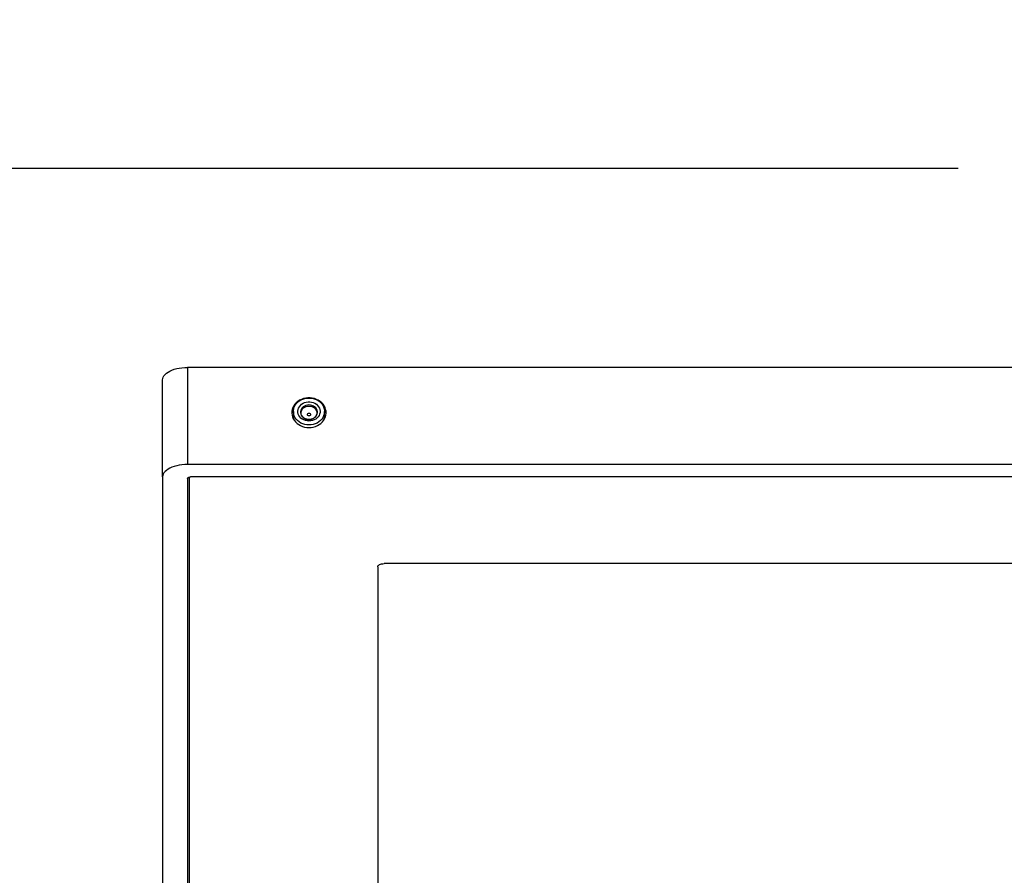
# Model space of a CAD drawing. Extents: x 0.2 to 33.8, y 0.2 to 21.8.
# Drawn here: x 15 to 16.6, y 17.2 to 18.6 of the extents above; entities that cross this region are included whole.
import ezdxf

# ---------------------------------------------------------------- set-up
doc = ezdxf.new("R2010")
doc.units = 0
doc.header["$MEASUREMENT"] = 0
doc.layers.get('0').update_dxf_attribs({"linetype": 'CONTINUOUS'})
doc.layers.add('FORMAT', color=7, linetype='CONTINUOUS')
doc.styles.add('SLDTEXTSTYLE2', font='TXT', dxfattribs={"width": 0.75})
doc.dimstyles.new('SLDDIMSTYLE0', dxfattribs={"dimtxt": 0.156, "dimasz": 0.13, "dimexe": 0, "dimexo": 0.0625, "dimgap": 0.039, "dimtad": 0, "dimtih": 1, "dimtoh": 1, "dimlfac": 2, "dimrnd": 1e-09, "dimzin": 12, "dimtxsty": 'SLDTEXTSTYLE2', "dimsah": 1, "dimcen": 0.09, "dimazin": 3, "dimtfac": 1, "dimtofl": 0, "dimtmove": 0, "dimatfit": 3, "dimtolj": 1, "dimtzin": 12})

# ---------------------------------------------------------------- blocks, each defined once
blk = doc.blocks.new('_D_2')
at = {"layer": 'FORMAT'}
for p, q in [((14.4894, 16.5422), (14.4894, 18.4448)), ((19.775, 16.5422), (19.775, 18.4448)), ((14.4894, 18.3198), (16.528, 18.3198)), ((16.7124, 18.3186), (16.6649, 18.3186)), ((16.6649, 18.3186), (16.6649, 18.071)), ((17.3464, 18.3186), (17.3939, 18.3186)), ((17.3939, 18.3186), (17.3939, 18.071)), ((19.775, 18.3198), (17.5308, 18.3198)), ((16.6649, 18.071), (16.7124, 18.071)), ((17.3939, 18.071), (17.3464, 18.071))]:
    blk.add_line(p, q, dxfattribs=at)
for points in [[(14.4894, 18.3198), (14.6194, 18.2998), (14.6194, 18.3398)], [(19.775, 18.3198), (19.645, 18.3398), (19.645, 18.2998)]]:
    blk.add_solid(points, dxfattribs=at)
at = {"layer": 'FORMAT', "char_height": 0.156, "attachment_point": 1, "style": 'SLDTEXTSTYLE2'}
for s, insert in [('10.57', (16.7701, 18.5514)), ('268.51', (16.7124, 18.2721))]:
    blk.add_mtext(s, dxfattribs=dict(at, insert=insert))

msp = doc.modelspace()

# ---------------------------------------------------------------- linework, layer by layer
at = {"color": 7, "linetype": 'CONTINUOUS'}
for p, q in [((15.31, 18.0049), (15.31, 17.8514)), ((18.9547, 18.0049), (15.31, 18.0049)), ((15.2706, 17.8318), (15.2706, 17.9852)), ((15.4773, 17.9352), (15.4773, 17.9235)), ((15.5265, 17.9235), (15.5265, 17.9352)), ((18.9547, 17.8514), (15.31, 17.8514)), ((15.2706, 17.8318), (15.2706, 16.5407)), ((15.31, 17.8293), (15.31, 16.6408)), ((15.3124, 17.8314), (15.3124, 16.6564)), ((18.9498, 17.8318), (15.3149, 17.8318)), ((18.6441, 17.6948), (15.6205, 17.6948)), ((15.6107, 17.6899), (15.6107, 16.8041)), ((15.6107, 17.6899), (15.6107, 17.6899))]:
    msp.add_line(p, q, dxfattribs=at)
at = {"color": 7, "linetype": 'CONTINUOUS', "flags": 128}
for points in [[(15.2706, 17.9852), (15.2709, 17.9874), (15.2716, 17.9896), (15.2728, 17.9917), (15.2745, 17.9937), (15.2767, 17.9957), (15.2792, 17.9975), (15.2821, 17.9991), (15.2854, 18.0006), (15.289, 18.0018), (15.2929, 18.0029), (15.297, 18.0038), (15.3012, 18.0044), (15.3056, 18.0047), (15.31, 18.0049)], [(15.5019, 17.9098), (15.5054, 17.91), (15.5088, 17.9106), (15.5121, 17.9115), (15.5152, 17.9128), (15.5181, 17.9145), (15.5207, 17.9164), (15.5231, 17.9187), (15.5251, 17.9211), (15.5267, 17.9238), (15.5279, 17.9266), (15.5286, 17.9295), (15.529, 17.9325), (15.5289, 17.9355), (15.5283, 17.9385), (15.5273, 17.9414), (15.5259, 17.9441), (15.5241, 17.9467), (15.522, 17.949), (15.5195, 17.9511), (15.5167, 17.9529), (15.5137, 17.9544), (15.5104, 17.9555), (15.5071, 17.9563), (15.5037, 17.9567), (15.5002, 17.9567), (15.4967, 17.9563), (15.4934, 17.9555), (15.4902, 17.9544), (15.4872, 17.9529), (15.4844, 17.9511), (15.4819, 17.949), (15.4797, 17.9467), (15.4779, 17.9441), (15.4765, 17.9414), (15.4755, 17.9385), (15.475, 17.9355), (15.4749, 17.9325), (15.4752, 17.9295), (15.476, 17.9266), (15.4772, 17.9238), (15.4788, 17.9211), (15.4808, 17.9187), (15.4831, 17.9164), (15.4857, 17.9145), (15.4886, 17.9128), (15.4918, 17.9115), (15.4951, 17.9106), (15.4985, 17.91), (15.5019, 17.9098)], [(15.5019, 17.9565), (15.5053, 17.9563), (15.5086, 17.9558), (15.5117, 17.9548), (15.5147, 17.9534), (15.5174, 17.9518), (15.5199, 17.9498), (15.522, 17.9475), (15.5238, 17.945), (15.5251, 17.9424), (15.526, 17.9396), (15.5265, 17.9367), (15.5265, 17.9338), (15.526, 17.9309), (15.5251, 17.9281), (15.5238, 17.9254), (15.522, 17.9229), (15.5199, 17.9207), (15.5174, 17.9187), (15.5147, 17.917), (15.5117, 17.9157), (15.5086, 17.9147), (15.5053, 17.9141), (15.5019, 17.9139), (15.4986, 17.9141), (15.4953, 17.9147), (15.4921, 17.9157), (15.4891, 17.917), (15.4864, 17.9187), (15.4839, 17.9207), (15.4818, 17.9229), (15.4801, 17.9254), (15.4787, 17.9281), (15.4778, 17.9309), (15.4774, 17.9338), (15.4774, 17.9367), (15.4778, 17.9396), (15.4787, 17.9424), (15.4801, 17.945), (15.4818, 17.9475), (15.4839, 17.9498), (15.4864, 17.9518), (15.4891, 17.9534), (15.4921, 17.9548), (15.4953, 17.9558), (15.4986, 17.9563), (15.5019, 17.9565)], [(15.5019, 17.92), (15.4991, 17.9202), (15.4964, 17.9208), (15.4937, 17.9218), (15.4914, 17.9231), (15.4892, 17.9247), (15.4875, 17.9266), (15.486, 17.9287), (15.485, 17.931), (15.4845, 17.9334), (15.4844, 17.9358), (15.4847, 17.9383), (15.4855, 17.9406), (15.4867, 17.9428), (15.4883, 17.9449), (15.4903, 17.9466), (15.4925, 17.9481), (15.495, 17.9492), (15.4977, 17.95), (15.5005, 17.9504), (15.5033, 17.9504), (15.5061, 17.95), (15.5088, 17.9492), (15.5113, 17.9481), (15.5136, 17.9466), (15.5155, 17.9449), (15.5171, 17.9428), (15.5184, 17.9406), (15.5191, 17.9383), (15.5195, 17.9358), (15.5194, 17.9334), (15.5188, 17.931), (15.5178, 17.9287), (15.5164, 17.9266), (15.5146, 17.9247), (15.5125, 17.9231), (15.5101, 17.9218), (15.5075, 17.9208), (15.5047, 17.9202), (15.5019, 17.92)], [(15.5019, 17.9456), (15.4995, 17.9454), (15.4971, 17.9448), (15.4949, 17.9438), (15.4929, 17.9426), (15.4913, 17.941), (15.49, 17.9392), (15.4891, 17.9372), (15.4886, 17.9351), (15.4886, 17.933), (15.4891, 17.9309), (15.49, 17.9289), (15.4913, 17.9271), (15.4929, 17.9255), (15.4949, 17.9242), (15.4971, 17.9233), (15.4995, 17.9227), (15.5019, 17.9225), (15.5044, 17.9227), (15.5067, 17.9233), (15.5089, 17.9242), (15.5109, 17.9255), (15.5126, 17.9271), (15.5139, 17.9289), (15.5147, 17.9309), (15.5152, 17.933), (15.5152, 17.9351), (15.5147, 17.9372), (15.5139, 17.9392), (15.5126, 17.941), (15.5109, 17.9426), (15.5089, 17.9438), (15.5067, 17.9448), (15.5044, 17.9454), (15.5019, 17.9456)], [(15.5019, 17.9437), (15.5042, 17.9435), (15.5065, 17.943), (15.5085, 17.9421), (15.5104, 17.9408), (15.5119, 17.9393), (15.5131, 17.9375), (15.5138, 17.9356), (15.5142, 17.9336), (15.5141, 17.9316), (15.5135, 17.9296), (15.5125, 17.9278), (15.5112, 17.9262), (15.5095, 17.9248), (15.5075, 17.9237), (15.5054, 17.9229), (15.5031, 17.9225), (15.5008, 17.9225), (15.4985, 17.9229), (15.4963, 17.9237), (15.4943, 17.9248), (15.4926, 17.9262), (15.4913, 17.9278), (15.4903, 17.9296), (15.4898, 17.9316), (15.4897, 17.9336), (15.49, 17.9356), (15.4908, 17.9375), (15.4919, 17.9393), (15.4935, 17.9408), (15.4953, 17.9421), (15.4974, 17.943), (15.4996, 17.9435), (15.5019, 17.9437)], [(15.5019, 17.9324), (15.5029, 17.9323), (15.5037, 17.9318), (15.5042, 17.9311), (15.5044, 17.9303), (15.5042, 17.9295), (15.5037, 17.9288), (15.5029, 17.9283), (15.5019, 17.9282), (15.501, 17.9283), (15.5002, 17.9288), (15.4996, 17.9295), (15.4995, 17.9303), (15.4996, 17.9311), (15.5002, 17.9318), (15.501, 17.9323), (15.5019, 17.9324)], [(15.31, 17.8514), (15.3056, 17.8513), (15.3012, 17.8509), (15.297, 17.8503), (15.2929, 17.8495), (15.289, 17.8484), (15.2854, 17.8471), (15.2821, 17.8457), (15.2792, 17.844), (15.2767, 17.8422), (15.2745, 17.8403), (15.2728, 17.8383), (15.2716, 17.8361), (15.2709, 17.834), (15.2706, 17.8318)], [(15.31, 17.8293), (15.3101, 17.8298), (15.3104, 17.8302), (15.3108, 17.8307), (15.3114, 17.831), (15.3122, 17.8313), (15.313, 17.8316), (15.3139, 17.8317), (15.3149, 17.8318)], [(15.6107, 17.6899), (15.6109, 17.6909), (15.6114, 17.6918), (15.6123, 17.6926), (15.6136, 17.6934), (15.6151, 17.694), (15.6168, 17.6944), (15.6186, 17.6947), (15.6205, 17.6948)]]:
    msp.add_lwpolyline(points, dxfattribs=at)

# ---------------------------------------------------------------- dimensions: what is measured, and where the dimension line sits
at = {"layer": 'FORMAT'}
dim = msp.add_linear_dim(base=(19.775, 18.3198), p1=(14.4894, 16.4922), p2=(19.775, 16.4922), dimstyle='SLDDIMSTYLE0', dxfattribs=at)
dim.commit()
dim.dimension.update_dxf_attribs({"geometry": '_D_2', "text_midpoint": (17.0294, 18.3198), "dimtype": 160})

doc.saveas('drawing.dxf')
